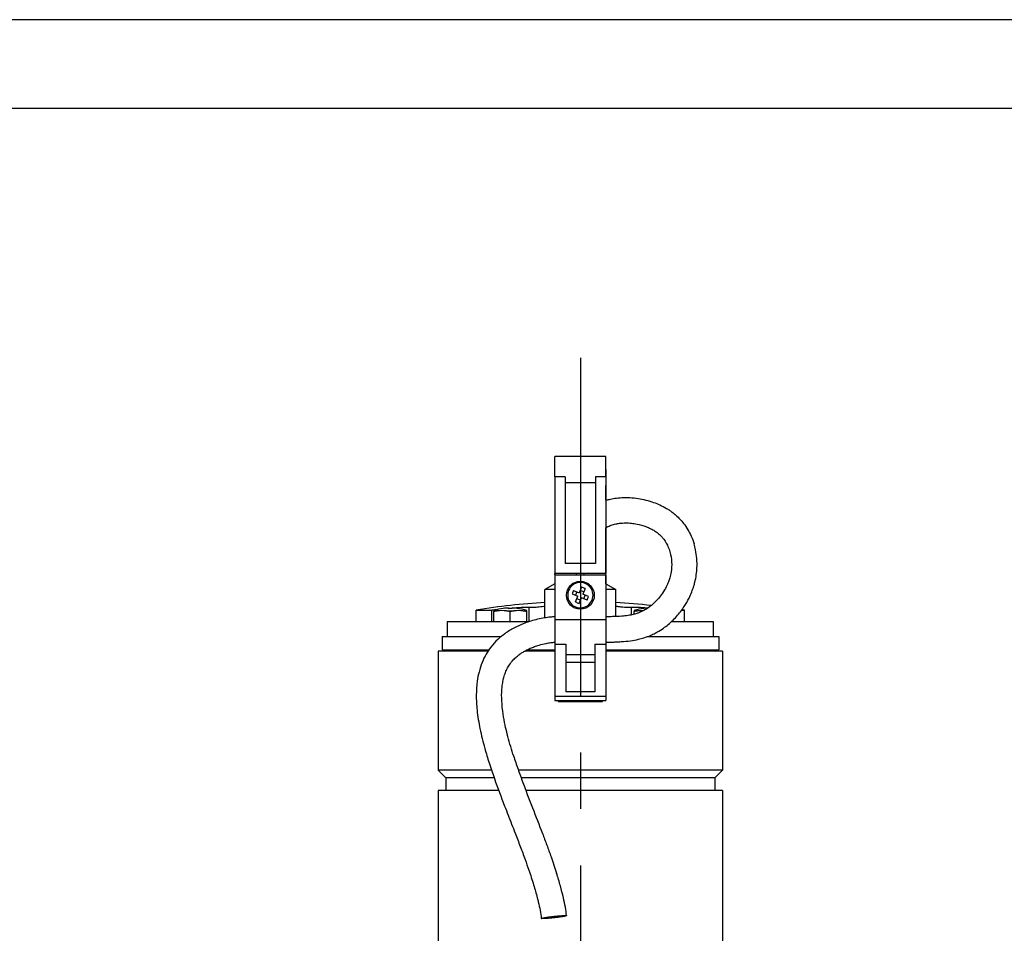
# Model space of a CAD drawing. Extents: x 0 to 210, y 0 to 297.
# Drawn here: x 55 to 111, y 246 to 297 of the extents above; entities that cross this region are included whole.
import ezdxf

# ---------------------------------------------------------------- set-up
doc = ezdxf.new("R2010")
doc.units = 0
doc.linetypes.add('CENTER2', pattern=[28.575, 19.05, -3.175, 3.175, -3.175])
doc.layers.add('1', color=7, linetype='CONTINUOUS')

msp = doc.modelspace()

# ---------------------------------------------------------------- linework, layer by layer
at = {"layer": '1', "color": 4, "linetype": 'CONTINUOUS'}
for p, q in [((210, 297), (0, 297)), ((86.1212, 271.2585), (85.5497, 271.2585)), ((88.4069, 271.2585), (87.8354, 271.2585)), ((87.8354, 270.9326), (86.1212, 270.9326)), ((88.4073, 270.7718), (88.4069, 270.7718)), ((88.4073, 266.8044), (88.4068, 266.8044)), ((88.4073, 266.577), (88.4068, 266.577)), ((83.03, 263.8544), (83.03, 263.8682)), ((84.1042, 263.1105), (84.1042, 263.9233)), ((89.8528, 263.4899), (89.8528, 263.9233)), ((81.9925, 263.0959), (81.9925, 263.7552)), ((82.1014, 263.7093), (82.302, 263.7093)), ((82.8293, 263.7093), (83.2306, 263.7093)), ((83.7579, 263.7093), (83.9585, 263.7093)), ((89.9985, 263.7093), (90.1991, 263.7093)), ((85.5496, 263.2215), (88.4068, 263.2215)), ((85.5496, 261.8472), (86.1568, 261.8472)), ((87.7996, 261.8472), (88.4068, 261.8472)), ((79.4071, 261.5102), (79.4701, 261.5102)), ((79.6288, 261.5102), (81.8223, 261.5102)), ((83.9584, 261.5102), (85.5496, 261.5102)), ((88.4068, 261.5102), (94.5499, 261.5102)), ((87.7997, 260.8102), (86.1568, 260.8102)), ((85.5497, 258.9107), (88.4068, 258.9107))]:
    msp.add_line(p, q, dxfattribs=at)
at = {"layer": '1', "color": 6, "linetype": 'CONTINUOUS'}
msp.add_line((205, 292), (24, 292), dxfattribs=at)
at = {"layer": '1', "color": 1, "linetype": 'CENTER2'}
msp.add_line((86.9785, 277.9612), (86.9785, 214.3107), dxfattribs=at)
at = {"layer": '1', "color": 9, "linetype": 'CONTINUOUS'}
for p, q in [((88.4069, 272.4102), (85.5498, 272.4102)), ((85.5498, 271.2585), (85.5498, 272.4102)), ((88.4069, 271.2585), (88.4069, 272.4102)), ((88.407, 271.4959), (88.407, 271.6673)), ((88.407, 271.4959), (88.407, 271.6673)), ((88.4072, 271.6673), (88.4072, 270.7718)), ((85.5497, 271.2585), (85.5497, 265.8102)), ((86.1212, 271.2585), (86.1211, 266.3816)), ((87.8354, 271.2585), (87.8354, 266.3816)), ((88.4069, 271.2585), (88.4068, 265.8102)), ((88.4071, 271.3816), (88.4071, 271.4959)), ((88.4072, 271.3816), (88.4072, 271.4959)), ((88.4073, 269.9388), (88.4073, 270.7718)), ((88.4073, 266.8044), (88.4073, 268.3805)), ((88.4073, 266.577), (88.4073, 266.8044)), ((88.4073, 265.2386), (88.4073, 266.577)), ((87.8354, 266.3816), (86.1211, 266.3816)), ((85.5497, 265.7387), (85.5496, 263.2215)), ((88.4068, 265.8102), (85.5497, 265.8102)), ((85.5497, 265.7387), (85.5497, 265.8102)), ((85.5497, 265.7387), (88.4068, 265.7387)), ((86.7655, 265.7387), (86.7651, 265.8102)), ((87.191, 265.7387), (87.1914, 265.8102)), ((88.4068, 265.7387), (88.4068, 265.8102)), ((88.4068, 265.7387), (88.4068, 263.2215)), ((88.4068, 265.5966), (88.4071, 265.5959)), ((88.4071, 265.5959), (88.4068, 265.5959)), ((88.4071, 265.5959), (88.4071, 265.2387)), ((85.5497, 265.2386), (84.9857, 264.913)), ((85.5497, 264.913), (84.9857, 264.913)), ((84.9857, 263.3223), (84.9857, 264.913)), ((87.0503, 265.0547), (86.9197, 264.7356)), ((87.2486, 264.9735), (87.118, 264.6545)), ((88.4071, 265.2387), (88.4068, 265.2387)), ((88.9714, 264.913), (88.4068, 264.913)), ((88.4071, 265.2387), (88.9714, 264.913)), ((88.9714, 263.3953), (88.9714, 264.913)), ((86.5195, 264.6679), (86.8385, 264.5373)), ((86.6006, 264.8662), (86.9197, 264.7356)), ((86.7851, 264.7907), (86.7039, 264.5924)), ((86.7079, 264.2183), (86.8385, 264.5373)), ((86.7834, 264.4027), (86.9817, 264.3216)), ((86.9062, 264.1371), (87.0368, 264.4561)), ((87.1731, 264.789), (86.9748, 264.8702)), ((87.3558, 264.3255), (87.0368, 264.4561)), ((87.437, 264.5239), (87.118, 264.6545)), ((87.1714, 264.4011), (87.2526, 264.5994)), ((82.6364, 263.8544), (82.6375, 263.8525)), ((82.9228, 263.8776), (82.9228, 263.8525)), ((82.9228, 263.8561), (83.03, 263.8682)), ((83.1371, 263.8525), (83.1371, 263.8776)), ((83.4224, 263.8525), (83.4235, 263.8544)), ((90.5335, 263.8544), (90.5346, 263.8525)), ((81.1214, 263.7552), (81.9925, 263.7552)), ((81.1214, 263.0959), (81.1214, 263.7552)), ((82.1014, 263.7265), (82.1014, 263.7093)), ((82.1014, 263.7093), (82.1014, 263.6747)), ((82.1014, 263.0959), (82.1014, 263.6747)), ((83.03, 263.0959), (83.03, 263.6747)), ((83.9585, 263.7093), (83.9585, 263.7265)), ((83.9585, 263.6747), (83.9585, 263.7093)), ((83.9585, 263.0959), (83.9585, 263.6747)), ((89.9985, 263.7265), (89.9985, 263.7093)), ((89.9985, 263.7093), (89.9985, 263.6747)), ((89.9985, 263.5234), (89.9985, 263.6747)), ((92.6783, 263.7552), (92.8357, 263.7552)), ((92.8357, 263.0959), (92.8357, 263.7552)), ((84.0599, 263.0959), (79.4785, 263.0959)), ((79.4785, 263.0959), (79.4785, 262.2673)), ((85.5497, 263.2215), (85.5497, 261.8472)), ((88.4068, 263.2215), (88.4068, 261.8472)), ((94.4785, 263.0959), (92.09, 263.0959)), ((94.4785, 262.2673), (94.4785, 263.0959)), ((79.1928, 262.2673), (82.5152, 262.2673)), ((79.1928, 262.2673), (79.1928, 261.5245)), ((90.7615, 262.2673), (94.7642, 262.2673)), ((94.7642, 262.2673), (94.7642, 261.5245)), ((85.5496, 261.8472), (85.5497, 258.9107)), ((86.1568, 261.8472), (86.1568, 259.1602)), ((87.7996, 261.8472), (87.7997, 259.1602)), ((88.4068, 261.8472), (88.4068, 258.9107)), ((78.9785, 261.453), (78.9785, 254.7387)), ((81.7842, 261.453), (78.9785, 261.453)), ((79.1928, 261.5245), (81.8321, 261.5245)), ((79.4071, 261.5102), (79.4071, 261.5245)), ((79.4577, 261.4745), (79.6166, 261.4745)), ((79.4701, 261.5102), (79.4701, 261.5245)), ((79.6288, 261.5245), (79.6288, 261.5102)), ((85.5496, 261.453), (83.851, 261.453)), ((83.9867, 261.5245), (85.5496, 261.5245)), ((87.7997, 261.2387), (86.1568, 261.2387)), ((88.4068, 261.5245), (94.7642, 261.5245)), ((94.9785, 261.453), (88.4068, 261.453)), ((94.5499, 261.5102), (94.5499, 261.5245)), ((94.9785, 261.453), (94.9785, 254.7387)), ((85.5497, 258.9107), (85.5497, 258.6673)), ((87.7997, 259.1602), (86.1568, 259.1602)), ((88.4069, 258.9107), (88.4069, 258.6673)), ((85.5497, 258.6673), (88.4069, 258.6673)), ((85.727, 258.6673), (85.727, 258.6173)), ((85.727, 258.6173), (88.23, 258.6173)), ((85.7907, 258.6673), (85.7907, 258.6173)), ((88.1663, 258.6673), (88.1663, 258.6173)), ((88.23, 258.6173), (88.23, 258.6673)), ((78.9785, 254.7387), (79.4071, 254.3102)), ((81.9801, 254.7387), (78.9785, 254.7387)), ((94.9785, 254.7387), (83.491, 254.7387)), ((94.9785, 254.7387), (94.5499, 254.3102)), ((79.4071, 254.3102), (79.4071, 253.5959)), ((82.1274, 254.3102), (79.4071, 254.3102)), ((94.5499, 254.3102), (83.6447, 254.3102)), ((94.5499, 254.3102), (94.5499, 253.5959)), ((78.9785, 253.5959), (78.9785, 238.0245)), ((82.3851, 253.5959), (78.9785, 253.5959)), ((94.9785, 253.5959), (83.9108, 253.5959)), ((94.9785, 253.5959), (94.9785, 238.0245))]:
    msp.add_line(p, q, dxfattribs=at)
msp.add_circle((86.9782, 264.5959), 0.7857, dxfattribs=at)
for centre, radius, start, end in [((86.9782, 264.5959), 0.7143, 337.73748, 157.73748), ((86.1556, 262.5863), 2.6255, 65.39865, 70.07631), ((86.9782, 264.5959), 0.7143, 157.73748, 337.73748), ((88.9876, 263.7733), 2.6253, 155.3985, 160.07646), ((84.9709, 265.4176), 2.6231, 335.39759, 337.73857), ((84.9709, 265.4177), 2.6231, 337.73639, 340.07737), ((86.9785, 228.5245), 35.7143, 93.19877, 99.43915), ((83.03, 261.0245), 2.8571, 97.91724, 108.96558), ((83.03, 261.0244), 2.8552, 92.15067, 97.90082), ((83.03, 260.7976), 3.0568, 87.99134, 92.00866), ((83.03, 261.0243), 2.8553, 82.09927, 87.84925), ((83.03, 261.0245), 2.8571, 71.03434, 82.08275), ((87.8008, 266.6054), 2.6254, 245.39857, 250.0764), ((86.9785, 228.5245), 35.7143, 83.58392, 86.80124), ((90.9271, 261.0245), 2.8571, 97.91724, 108.96558), ((90.9271, 261.0243), 2.8553, 92.93313, 97.90076), ((82.651, 261.0857), 2.6467, 97.57559, 101.98432), ((82.5657, 261.6977), 2.0288, 82.53321, 97.46679), ((82.4804, 261.0857), 2.6467, 78.01568, 82.42441), ((83.5795, 261.0857), 2.6467, 97.57559, 101.98433), ((83.4942, 261.6977), 2.0288, 82.53321, 97.46679), ((83.409, 261.0857), 2.6467, 78.01568, 82.42441), ((90.5481, 261.0857), 2.6467, 97.57559, 101.98432), ((90.4628, 261.6977), 2.0288, 88.12612, 97.46617), ((86.9785, 228.5245), 35.7143, 80.56085, 80.7893), ((79.3499, 261.5102), 0.0571, 270, 0), ((94.6071, 261.5102), 0.0571, 180, 270)]:
    msp.add_arc(centre, radius, start, end, dxfattribs=at)
for centre, major_axis, ratio, start_param, end_param in [((88.4071, 269.5245), (0, 2.1429), 0.0000289, 5.8804695, 6.2831853), ((79.4135, 261.5102), (0, 0.0571), 0.9916723, 4.0372574, 4.712389)]:
    msp.add_ellipse(centre, major_axis=major_axis, ratio=ratio, start_param=start_param, end_param=end_param, dxfattribs=at)
at = {"layer": '1', "color": 9, "linetype": 'CONTINUOUS', "extrusion": (0, 0, -1)}
msp.add_ellipse((79.5733, 261.5102), major_axis=(0, -0.0571), ratio=0.9707186, start_param=4.712389, end_param=5.3875205, dxfattribs=at)
at = {"layer": '1', "color": 9, "linetype": 'CONTINUOUS'}
for points, degree, knots in [([(88.4069, 269.9387), (88.4707, 269.9578), (88.6392, 270.0028), (88.9395, 270.0599), (89.3311, 270.0978), (89.7691, 270.0966), (90.2243, 270.0504), (90.67, 269.9619), (91.0806, 269.8388), (91.4683, 269.682), (91.7739, 269.5227), (92.0014, 269.3774), (92.1803, 269.2484), (92.4544, 269.0235), (92.759, 268.6969), (93.0346, 268.2903), (93.2325, 267.9063), (93.3332, 267.6358), (93.3771, 267.492)], 3, [4.6122681, 4.6122681, 4.6122681, 4.6122681, 6.0305856, 8.3221153, 11.1252666, 14.4298702, 17.6997206, 20.9602, 24.2342323, 26.9896656, 30.0663818, 31.7699019, 32.9153732, 34.9269444, 39.6059334, 42.8194822, 45.918094, 49.3141532, 49.3141532, 49.3141532, 49.3141532]), ([(88.5035, 268.4404), (88.5674, 268.4761), (88.7217, 268.5456), (88.9491, 268.6095), (89.229, 268.6563), (89.523, 268.6729), (89.8558, 268.6551), (90.2393, 268.5975), (90.6081, 268.4939), (90.9327, 268.3529), (91.1569, 268.226), (91.3454, 268.0903), (91.5045, 267.9448), (91.6499, 267.7805), (91.7887, 267.5846), (91.9223, 267.3334), (92.0589, 266.9572), (92.1353, 266.4745), (92.1064, 265.9769), (92.0239, 265.607), (91.9317, 265.3298), (91.8044, 265.0375), (91.6211, 264.7217), (91.3741, 264.3954), (91.0653, 264.0787), (90.7433, 263.8392), (90.4736, 263.6943), (90.3037, 263.6199), (90.1387, 263.5606), (89.9275, 263.5027), (89.6454, 263.4493), (89.261, 263.4068), (88.864, 263.3895), (88.5625, 263.384), (88.4333, 263.3821), (88.4068, 263.3817)], 3, [0, 0, 0, 0, 1.5986017, 3.6814546, 5.1423609, 7.7898211, 10.1144399, 12.4609144, 16.358361, 18.6533296, 20.522816, 22.3502066, 24.1959189, 25.7679056, 27.7503425, 30.1565777, 32.8596948, 37.7014079, 42.126644, 44.8199584, 46.6392431, 48.9195752, 52.1320955, 54.8926914, 58.0872939, 61.9726305, 63.7661083, 64.876296, 66.0883429, 67.6571463, 69.7074238, 72.3605625, 76.0104771, 78.178669, 78.7366256, 78.7366256, 78.7366256, 78.7366256]), ([(88.4068, 261.953), (88.4169, 261.9531), (88.4962, 261.9543), (88.6692, 261.957), (88.9512, 261.9637), (89.3364, 261.9813), (89.78, 262.023), (90.2053, 262.0989), (90.5212, 262.1837), (90.7491, 262.2608), (90.9611, 262.3457), (91.2421, 262.4798), (91.6543, 262.7261), (92.0532, 263.0473), (92.4694, 263.4741), (92.8028, 263.9079), (93.0753, 264.3833), (93.2494, 264.775), (93.3539, 265.0737), (93.4431, 265.3954), (93.5096, 265.7362), (93.5527, 266.1864), (93.5452, 266.6582), (93.4801, 267.1109), (93.4109, 267.3816), (93.3771, 267.492)], 3, [77.0841754, 77.0841754, 77.0841754, 77.0841754, 77.2971415, 78.7560888, 80.7336603, 83.2682705, 86.9494461, 90.2463987, 92.5229125, 93.9668641, 95.411424, 97.4244524, 100.6514195, 105.7236957, 108.4288956, 113.5293171, 117.5626643, 120.3632897, 122.9219556, 124.5280642, 127.7393369, 130.6307883, 134.6263269, 138.3177803, 140.9233896, 140.9233896, 140.9233896, 140.9233896]), ([(83.03, 263.8682), (83.1148, 263.8777), (83.327, 263.8989), (83.6404, 263.9204), (83.9129, 263.9278), (84.0523, 263.9254), (84.1042, 263.9233)], 3, [0, 0, 0, 0, 1.7948326, 4.4745271, 6.86777, 8.5263835, 8.5263835, 8.5263835, 8.5263835]), ([(84.1042, 263.9233), (84.1362, 263.9221), (84.2295, 263.9206), (84.389, 263.9252), (84.572, 263.9364), (84.7501, 263.9521), (84.8939, 263.9705), (84.9654, 263.9828), (84.9857, 263.9867)], 3, [0, 0, 0, 0, 1.0204495, 2.5911988, 3.5686481, 4.8538422, 6.3724352, 7.0712213, 7.0712213, 7.0712213, 7.0712213]), ([(88.9714, 263.9867), (88.9756, 263.9859), (88.9979, 263.9817), (89.0752, 263.9688), (89.2071, 263.9523), (89.3862, 263.9363), (89.5656, 263.9251), (89.7322, 263.9207), (89.8216, 263.9221), (89.8528, 263.9233)], 3, [0.3062197, 0.3062197, 0.3062197, 0.3062197, 0.4535912, 1.0584454, 2.643618, 3.6193695, 4.8894386, 6.379915, 7.3777931, 7.3777931, 7.3777931, 7.3777931]), ([(89.8528, 263.9233), (89.9094, 263.9256), (90.0647, 263.928), (90.3486, 263.9187), (90.6132, 263.8994), (90.7584, 263.8858), (90.7908, 263.8825)], 3, [0, 0, 0, 0, 1.805613, 4.4807083, 6.8788596, 7.5657853, 7.5657853, 7.5657853, 7.5657853]), ([(85.5496, 263.3828), (85.5047, 263.3803), (85.3885, 263.3726), (85.1659, 263.3502), (84.8485, 263.303), (84.3624, 263.198), (83.8202, 263.023), (83.3317, 262.8012), (82.9897, 262.6088), (82.6686, 262.3968), (82.3069, 262.1004), (81.9513, 261.7092), (81.6602, 261.2723), (81.4313, 260.7992), (81.2667, 260.2893), (81.1489, 259.6727), (81.1035, 258.9553), (81.155, 258.0586), (81.3188, 257.052), (81.5647, 256.0627), (81.847, 255.1283), (82.2138, 254.0447), (82.6446, 252.8984), (83.0425, 251.8796), (83.338, 251.1217), (83.593, 250.4593), (83.8508, 249.7647), (84.1058, 249.0431), (84.3409, 248.3263), (84.5131, 247.7264), (84.6316, 247.2502), (84.7156, 246.8618), (84.7643, 246.5498), (84.7814, 246.3959)], 3, [98.7472709, 98.7472709, 98.7472709, 98.7472709, 99.6914933, 101.1929071, 103.4467433, 106.4311301, 111.6364546, 115.4006831, 117.6987224, 119.8848385, 123.4882341, 127.5113912, 130.9655715, 134.4992884, 138.5345905, 142.1997319, 147.6702253, 153.6042812, 161.0419788, 169.0668919, 175.0033987, 181.5400252, 193.0908262, 200.7200094, 204.5136388, 210.1755228, 215.6283989, 220.0763549, 226.2540355, 231.4739647, 233.1899069, 236.5659783, 239.8259799, 239.8259799, 239.8259799, 239.8259799]), ([(82.2529, 263.7739), (82.2193, 263.7702), (82.1462, 263.7629), (82.0566, 263.7565), (82.0095, 263.7552), (81.9925, 263.7552)], 3, [0.7435621, 0.7435621, 0.7435621, 0.7435621, 1.4749864, 2.3847814, 3.0651856, 3.0651856, 3.0651856, 3.0651856]), ([(83.1861, 255.6472), (83.0675, 256.0215), (82.9093, 256.5639), (82.733, 257.3204), (82.6183, 257.9423), (82.5449, 258.6181), (82.5452, 259.1822), (82.5904, 259.5997), (82.6474, 259.8968), (82.7318, 260.1797), (82.8434, 260.4437), (82.9923, 260.7041), (83.1767, 260.9385), (83.3762, 261.1304), (83.5478, 261.2641), (83.7196, 261.3786), (83.9171, 261.4924), (84.1485, 261.6038), (84.4005, 261.7046), (84.6949, 261.8019), (85.0012, 261.8779), (85.3017, 261.9284), (85.4701, 261.9458), (85.5497, 261.9515)], 3, [0, 0, 0, 0, 8.2479845, 11.8609477, 16.3131366, 21.5263122, 26.1271116, 28.1441147, 30.3484019, 32.4814019, 34.3455252, 36.3725436, 38.784646, 40.6109083, 42.1971656, 43.3638793, 44.9585341, 46.9970117, 48.7684114, 50.6703912, 53.5189324, 55.3971366, 57.0730588, 57.0730588, 57.0730588, 57.0730588]), ([(83.1861, 255.6472), (83.2661, 255.3946), (83.4348, 254.8901), (83.7975, 253.8828), (84.2743, 252.6486), (84.7458, 251.4482), (85.0932, 250.5258), (85.3625, 249.7809), (85.5415, 249.2519), (85.6394, 248.9433)], 3, [0, 0, 0, 0, 5.5653112, 11.1714593, 22.4849988, 33.3530948, 38.2589069, 43.1887501, 49.9906159, 49.9906159, 49.9906159, 49.9906159]), ([(86.2013, 246.5528), (86.1837, 246.7118), (86.1337, 247.0496), (86.0184, 247.6077), (85.8532, 248.2467), (85.7151, 248.7048), (85.6395, 248.9431)], 3, [0, 0, 0, 0, 3.3622671, 7.1751432, 11.9747555, 17.2267552, 17.2267552, 17.2267552, 17.2267552]), ([(86.2009, 246.5539), (86.1965, 246.5602), (86.1678, 246.5638), (86.1151, 246.5643), (86.0398, 246.5618), (85.945, 246.5561), (85.725, 246.5393), (85.4646, 246.5129), (85.2079, 246.4813), (84.9979, 246.4499), (84.9096, 246.435), (84.7741, 246.4081), (84.7317, 246.3892), (84.7923, 246.3818), (84.9429, 246.3869), (85.0377, 246.3926), (85.2576, 246.4094), (85.518, 246.4358), (85.7748, 246.4674), (85.9847, 246.4988), (86.073, 246.5137), (86.1408, 246.5272), (86.1853, 246.5386), (86.2052, 246.5476), (86.2009, 246.5539)], 9, [0, 0, 0, 0, 0, 0, 0, 0, 0, 0, 0.25, 0.25, 0.25, 0.25, 0.25, 0.5, 0.5, 0.5, 0.5, 0.5, 0.75, 0.75, 0.75, 0.75, 0.75, 1, 1, 1, 1, 1, 1, 1, 1, 1, 1])]:
    msp.add_open_spline(points, degree=degree, knots=knots, dxfattribs=at)
at = {"layer": '1', "color": 4, "linetype": 'CONTINUOUS'}
msp.add_open_spline([(88.4068, 268.4873), (88.4187, 268.4763), (88.43, 268.4666), (88.4407, 268.4583), (88.4508, 268.4513), (88.4602, 268.4457), (88.4711, 268.4404), (88.4809, 268.4374), (88.4895, 268.4365), (88.4969, 268.4378), (88.4983, 268.4381), (88.4997, 268.4386), (88.501, 268.4391), (88.5023, 268.4397), (88.5035, 268.4404)], degree=9, knots=[0.435913797, 0.435913797, 0.435913797, 0.435913797, 0.435913797, 0.435913797, 0.435913797, 0.435913797, 0.435913797, 0.435913797, 0.5, 0.5, 0.5, 0.5, 0.5, 0.515795777, 0.515795777, 0.515795777, 0.515795777, 0.515795777, 0.515795777, 0.515795777, 0.515795777, 0.515795777, 0.515795777], dxfattribs=at)
at = {"layer": '1', "color": 9, "linetype": 'CONTINUOUS'}
msp.add_open_spline([(88.5035, 268.4404), (88.4704, 268.4219), (88.438, 268.4019), (88.4068, 268.3802)], degree=3, dxfattribs=at)

doc.saveas('drawing.dxf')
